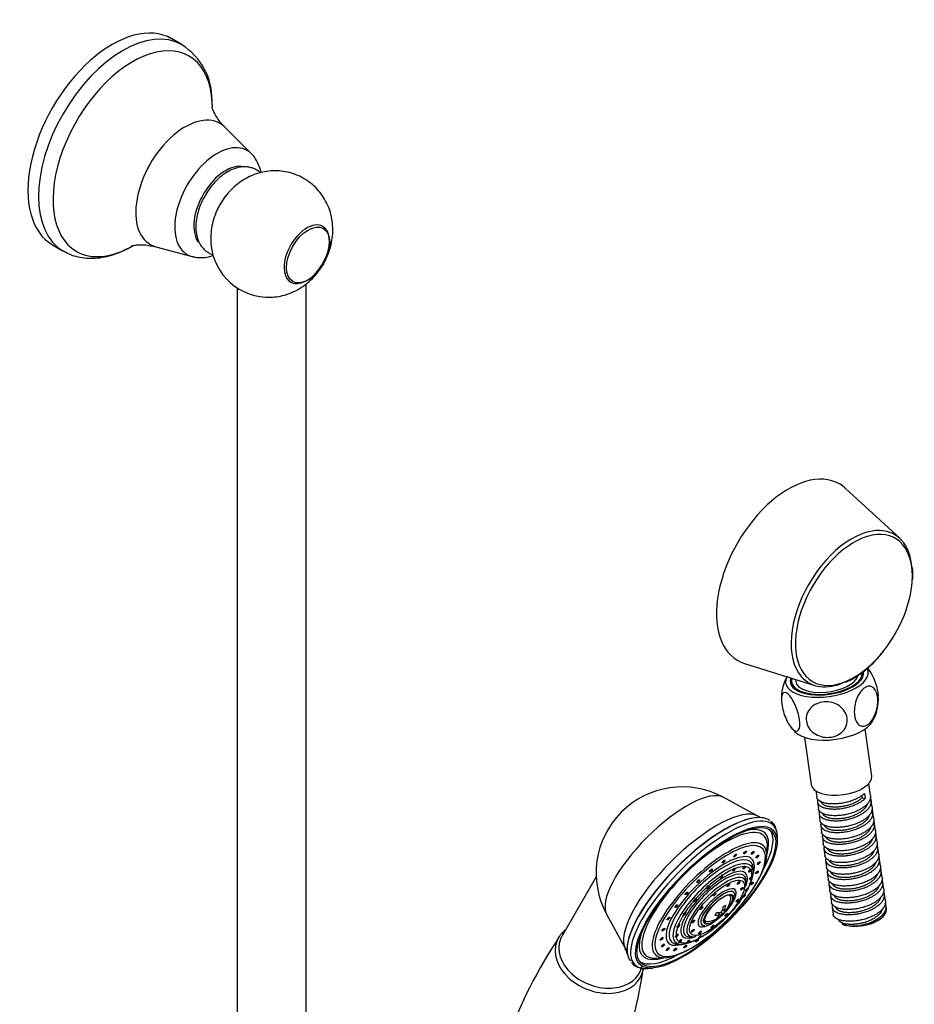
# Model space of a CAD drawing. Units: inches. Extents: x -763 to -68, y -461 to 697.
# Drawn here: x -302 to -68, y -198 to 59 of the extents above; entities that cross this region are included whole.
import ezdxf

# ---------------------------------------------------------------- set-up
doc = ezdxf.new("R2010")
doc.units = ezdxf.units.IN
for name, color, linetype in [('035079', 7, 'Continuous'), ('035096', 7, 'Continuous'), ('035097', 7, 'Continuous'), ('035098', 7, 'Continuous'), ('035148', 7, 'Continuous'), ('037005', 7, 'Continuous'), ('105047', 7, 'Continuous'), ('105048', 7, 'Continuous'), ('105049', 7, 'Continuous'), ('105050', 7, 'Continuous'), ('105051', 7, 'Continuous'), ('655016A', 7, 'Continuous'), ('Default', 7, 'Continuous')]:
    doc.layers.add(name, color=color, linetype=linetype)

# ---------------------------------------------------------------- blocks, each defined once
blk = doc.blocks.new('SE8')
at = {"layer": '035079', "color": 7, "linetype": 'Continuous', "ltscale": 25.4}
for p, q in [((-72.18, -76.41), (-86.31, -63.39)), ((-112.71, -109.12), (-94.37, -114.84))]:
    blk.add_line(p, q, dxfattribs=at)
for centre, radius, start, end in [((-82.46, -85.94), 13.74, 355.0326, 8.8637), ((-94.83, -92.21), 22.98, 311.0809, 324.1683), ((-95.66, -93.37), 22.7, 299.8997, 314.5745), ((-90.06, -103.65), 11, 290.4395, 301.3548)]:
    blk.add_arc(centre, radius, start, end, dxfattribs=at)
for centre, major_axis, start_param, end_param in [((-101.23, -85.26), (13.31, 23.06), 0, 3.270852), ((-101.23, -85.26), (13.31, 23.06), 6.153926, 6.283185), ((-84.72, -94.79), (11.18, 19.37), 0.208383, 2.940161), ((-84.15, -95.12), (-10.8, -18.71), 2.275936, 6.283185), ((-84.72, -94.79), (11.18, 19.37), 0, 0.208383), ((-84.72, -94.79), (11.18, 19.37), 5.621141, 6.283185), ((-84.15, -95.12), (-10.8, -18.71), 1.335018, 2.275936), ((-84.15, -95.12), (-10.8, -18.71), 0, 1.335018), ((-84.72, -94.79), (11.18, 19.37), 2.940161, 3.808288)]:
    blk.add_ellipse(centre, major_axis=major_axis, ratio=0.57735, start_param=start_param, end_param=end_param, dxfattribs=at)
at = {"layer": '035096', "color": 7, "linetype": 'Continuous', "ltscale": 25.4}
for p, q in [((-109.27, -148.94), (-118.3, -144.05)), ((-107.84, -149.45), (-107.93, -149.43)), ((-104.22, -156.06), (-104.14, -154.9)), ((-151.49, -164.79), (-160.41, -180.24)), ((-148.77, -174.59), (-143.86, -183.61)), ((-143.36, -184.94), (-143.34, -185.04)), ((-137.88, -188.72), (-136.73, -188.64))]:
    blk.add_line(p, q, dxfattribs=at)
for centre, radius, start, end in [((-129.01, -163.83), 22.5, 61.5647, 208.5714), ((-107.57, -146.45), 2.99, 235.1457, 262.1319), ((-107.56, -153.05), 3.19, 10.9854, 57.4187), ((-146.68, -185.47), 3.35, 9.8336, 34.234)]:
    blk.add_arc(centre, radius, start, end, dxfattribs=at)
for centre, major_axis, ratio, start_param, end_param in [((-132.99, -159.86), (-15.31, -15.35), 0.345066, 3.24343, 6.181348), ((-125.95, -166.88), (17.38, 17.42), 0.345066, 0.102915, 3.039807), ((-124.2, -168.63), (-18.2, -18.24), 0.345066, 3.373444, 6.051334), ((-124.14, -168.69), (18.24, 18.29), 0.345066, 0.043, 0.870091), ((-123.32, -169.51), (-18.14, -18.19), 0.345066, 2.962904, 6.283185), ((-124.14, -168.69), (18.24, 18.29), 0.345066, 0.978203, 3.114388), ((-124.14, -168.69), (18.24, 18.29), 0.345066, 0.870091, 0.978203), ((-123.32, -169.51), (-18.14, -18.19), 0.345066, 2.765114, 2.962904), ((-150.33, -185.15), (-10.5, 4.05), 0.739997, 0, 3.257486), ((-150.33, -185.15), (-10.5, 4.05), 0.739997, 6.167292, 6.283185), ((-123.32, -169.51), (-18.14, -18.19), 0.345066, 0, 0.376479)]:
    blk.add_ellipse(centre, major_axis=major_axis, ratio=ratio, start_param=start_param, end_param=end_param, dxfattribs=at)
for major_axis in [(-17.48, -17.52), (17.13, 17.17)]:
    blk.add_ellipse((-122.7, -170.13), major_axis=major_axis, ratio=0.345066, dxfattribs=at)
blk.add_open_spline([(-142.26, -187.22), (-142.08, -187.44), (-141.66, -187.94), (-140.58, -188.47), (-139.24, -188.76), (-138.23, -188.75), (-137.71, -188.71)], degree=3, knots=[0, 0, 0, 0, 0.1156453, 0.3128736, 0.5128641, 0.7047363, 0.7047363, 0.7047363, 0.7047363], dxfattribs=at)
at = {"layer": '035097', "color": 7, "linetype": 'Continuous', "ltscale": 25.4}
for p, q in [((-106.93, -159.53), (-106.77, -157.18)), ((-110.45, -163.48), (-110.48, -162.57)), ((-112.38, -166.84), (-112.33, -166.08)), ((-115.26, -169.74), (-115.26, -169.72)), ((-123.09, -177.57), (-123.07, -177.57)), ((-130.23, -182.37), (-129.31, -182.4)), ((-126.72, -180.51), (-125.96, -180.46)), ((-135.61, -186.09), (-133.26, -185.92))]:
    blk.add_line(p, q, dxfattribs=at)
for centre, radius, start, end in [((-121.81, -167.93), 0.875, 103.2694, 160.1362), ((-125.18, -171.32), 0.862, 110.3341, 167.8378), ((-118.33, -174.2), 1.49, 298.9104, 331.8589)]:
    blk.add_arc(centre, radius, start, end, dxfattribs=at)
for centre, major_axis, start_param, end_param in [((-123.17, -169.66), (-15.51, -15.54), 3.035353, 6.283185), ((-123.36, -169.47), (16.01, 16.05), 0, 0.574483), ((-123.36, -169.47), (-17.09, -17.13), 2.282841, 3.103787), ((-123.36, -169.47), (16.01, 16.05), 5.783257, 6.283185), ((-121.89, -170.93), (14.16, 14.19), 0, 3.318988), ((-121.7, -171.13), (-13.66, -13.69), 2.442443, 4.625735), ((-121.89, -170.93), (14.16, 14.19), 6.090221, 6.283185), ((-123.17, -169.66), (-15.51, -15.54), 2.765114, 3.035353), ((-121.7, -171.13), (10.92, 10.95), 0, 3.660158), ((-121.89, -170.93), (14.16, 14.19), 5.181882, 6.090221), ((-123.36, -169.47), (16.01, 16.05), 5.715228, 5.783257), ((-121.46, -171.36), (-10.38, -10.41), 3.079285, 6.283185), ((-120.94, -171.88), (9.92, 9.94), 0, 3.254108), ((-120.94, -171.88), (9.92, 9.94), 6.153067, 6.283185), ((-121.46, -171.36), (-10.38, -10.41), 2.827984, 3.079285), ((-121.7, -171.13), (10.92, 10.95), 5.768118, 6.283185), ((-120.7, -172.12), (8.24, 8.26), 0, 3.81865), ((-120.51, -172.32), (-7.74, -7.76), 2.765114, 6.283185), ((-120.1, -172.72), (7.3, 7.32), 0, 3.298695), ((-121.7, -171.13), (-13.66, -13.69), 0.848849, 2.442443), ((-118.72, -164.68), (-0.353, -0.354), 5.178308, 9.452882), ((-120.7, -172.12), (9.38, 9.4), 0.694597, 1.000623), ((-115.42, -162.92), (0.353, 0.354), 1.667116, 5.94169), ((-120.7, -172.12), (9.38, 9.4), 0.324998, 0.631024), ((-112.83, -162.39), (0.353, 0.354), 1.297517, 5.572091), ((-120.7, -172.12), (-9.38, -9.4), 3.096991, 3.403018), ((-120.7, -172.12), (8.24, 8.26), 5.67724, 6.283185), ((-111.31, -163.19), (0.353, 0.354), 0.927918, 5.202492), ((-120.94, -171.88), (9.92, 9.94), 5.455477, 6.153067), ((-120.7, -172.12), (9.38, 9.4), 5.868985, 6.175011), ((-121.7, -171.13), (10.92, 10.95), 5.715274, 5.768118), ((-121.7, -171.13), (-13.66, -13.69), 4.625735, 5.794648), ((-122.29, -167.45), (-0.353, -0.354), 5.547907, 9.822481), ((-120.7, -172.12), (9.38, 9.4), 1.064196, 1.370223), ((-120.1, -172.72), (7.3, 7.32), 6.164649, 6.283185), ((-120.1, -172.72), (7.3, 7.32), 5.906707, 6.164649), ((-120.7, -172.12), (8.24, 8.26), 5.625913, 5.67724), ((-120.7, -172.12), (9.38, 9.4), 5.499386, 5.805412), ((-111.05, -165.18), (0.353, 0.354), 0.558319, 4.832893), ((-120.7, -172.12), (9.38, 9.4), 1.433795, 1.739822), ((-119.9, -172.92), (4.71, 4.72), 0, 4.216313), ((-119.71, -173.11), (-4.21, -4.22), 2.765114, 6.283185), ((-119.7, -173.12), (4.2, 4.21), 0, 3.323701), ((-119.51, -173.31), (-3.53, -3.54), 1.60423, 6.283185), ((-119.9, -172.92), (4.71, 4.72), 5.208465, 6.283185), ((-119.7, -173.12), (4.2, 4.21), 6.164649, 6.283185), ((-119.7, -173.12), (4.2, 4.21), 5.906707, 6.164649), ((-120.7, -172.12), (9.38, 9.4), 5.129787, 5.435813), ((-112.86, -169.79), (0.353, 0.354), 3.406164, 6.283185), ((-112.86, -169.79), (0.353, 0.354), 0, 0.86744), ((-112.1, -168.12), (0.353, 0.354), 0.18872, 4.463294), ((-120.7, -172.12), (-9.38, -9.4), 4.944987, 5.251013), ((-125.65, -170.85), (-0.353, -0.354), 5.917506, 10.19208), ((-120.7, -172.12), (9.38, 9.4), 4.760188, 5.066214), ((-119.71, -173.11), (-4.21, -4.22), 2.73129, 2.765114), ((-114.31, -171.6), (0.353, 0.354), 6.102306, 7.733752), ((-120.7, -172.12), (-9.38, -9.4), 5.314586, 5.620613), ((-128.33, -174.42), (-0.353, -0.354), 0.00392, 4.278494), ((-119.51, -173.31), (-3.53, -3.54), 0, 1.537363), ((-117.38, -175.14), (0.353, 0.354), 5.732707, 6.71517), ((-115.52, -173.11), (0.353, 0.354), 3.933394, 5.951089), ((-129.99, -177.68), (-0.353, -0.354), 0.373519, 4.648093), ((-119.71, -173.11), (-4.21, -4.22), 0, 0.381063), ((-120.7, -172.12), (-9.38, -9.4), 1.248996, 1.555022), ((-123.36, -169.47), (16.01, 16.05), 2.567109, 3.588958), ((-120.7, -172.12), (-9.38, -9.4), 5.684185, 5.990212), ((-130.39, -180.19), (-0.353, -0.354), 0.743119, 5.017692), ((-120.7, -172.12), (-9.38, -9.4), 0.879397, 1.185423), ((-119.7, -173.12), (4.2, 4.21), 3.323701, 3.518071), ((-120.9, -178.28), (0.353, 0.354), 1.840068, 3.354496), ((-120.9, -178.28), (0.353, 0.354), 5.363108, 6.717964), ((-121.7, -171.13), (-13.66, -13.69), 5.794648, 6.283185), ((-121.89, -170.93), (14.16, 14.19), 3.318988, 4.242896), ((-121.46, -171.36), (-10.38, -10.41), 0, 0.292786), ((-120.7, -172.12), (9.38, 9.4), 2.912192, 3.218218), ((-120.94, -171.88), (9.92, 9.94), 3.254108, 4.00376), ((-121.46, -171.36), (-10.38, -10.41), 0.292786, 0.313609), ((-129.49, -181.61), (-0.353, -0.354), 1.112718, 5.387292), ((-120.7, -172.12), (-9.38, -9.4), 0.140198, 0.446225), ((-121.7, -171.13), (10.92, 10.95), 3.660158, 3.709504), ((-120.51, -172.32), (-7.74, -7.76), 0, 0.376479), ((-127.39, -181.75), (-0.353, -0.354), 1.482317, 5.756891), ((-120.7, -172.12), (-9.38, -9.4), 0.509797, 0.815824), ((-120.1, -172.72), (7.3, 7.32), 3.298695, 3.518071), ((-124.4, -180.59), (-0.353, -0.354), 1.851916, 6.12649), ((-123.36, -169.47), (-17.09, -17.13), 0.037806, 0.858751), ((-121.7, -171.13), (-13.66, -13.69), 0, 0.848849), ((-123.17, -169.66), (-15.51, -15.54), 0, 0.12473), ((-123.17, -169.66), (-15.51, -15.54), 0.12473, 0.376479), ((-123.36, -169.47), (16.01, 16.05), 3.588958, 3.70955)]:
    blk.add_ellipse(centre, major_axis=major_axis, ratio=0.345066, start_param=start_param, end_param=end_param, dxfattribs=at)
for centre, major_axis in [((-115.18, -159.25), (0.353, 0.354)), ((-112.58, -158.47), (0.353, 0.354)), ((-110.6, -158.55), (0.353, 0.354)), ((-109.38, -159.5), (0.353, 0.354)), ((-118.22, -160.83), (0.353, 0.354)), ((-109, -161.23), (0.353, 0.354)), ((-121.5, -163.12), (0.353, 0.354)), ((-109.48, -163.64), (0.353, 0.354)), ((-119.9, -172.92), (-6.81, -6.82)), ((-124.8, -165.96), (0.353, 0.354)), ((-116.96, -166.99), (0.353, 0.354)), ((-114.27, -166.42), (0.353, 0.354)), ((-110.8, -166.56), (0.353, 0.354)), ((-127.88, -169.14), (0.353, 0.354)), ((-119.51, -173.31), (-3.7, -3.71)), ((-120.58, -169.43), (0.353, 0.354)), ((-113.37, -167.92), (0.353, 0.354)), ((-130.54, -172.47), (0.353, 0.354)), ((-114.55, -171.01), (0.353, 0.354)), ((-123.99, -172.98), (0.353, 0.354)), ((-117.42, -174.7), (0.353, 0.354)), ((-132.6, -175.7), (0.353, 0.354)), ((-126.1, -176.51), (0.353, 0.354)), ((-121.09, -177.82), (0.353, 0.354)), ((-133.92, -178.62), (0.353, 0.354)), ((-126.25, -178.9), (0.353, 0.354)), ((-124.38, -179.39), (0.353, 0.354)), ((-134.4, -181.02), (0.353, 0.354)), ((-134.02, -182.76), (0.353, 0.354)), ((-125.18, -181.42), (0.353, 0.354)), ((-132.8, -183.7), (0.353, 0.354)), ((-130.82, -183.78), (0.353, 0.354)), ((-128.22, -183.01), (0.353, 0.354))]:
    blk.add_ellipse(centre, major_axis=major_axis, ratio=0.345066, dxfattribs=at)
for points in [[(-112.85, -162.18), (-112.79, -162.13), (-112.73, -162.08), (-112.63, -162.02), (-112.58, -162), (-112.51, -162.01), (-112.48, -162.03), (-112.46, -162.1), (-112.46, -162.15), (-112.48, -162.21)], [(-118.99, -164.73), (-118.94, -164.67), (-118.89, -164.6), (-118.78, -164.48), (-118.72, -164.42), (-118.6, -164.34), (-118.54, -164.31), (-118.44, -164.3), (-118.39, -164.31), (-118.37, -164.32)], [(-115.57, -162.83), (-115.52, -162.77), (-115.46, -162.71), (-115.34, -162.61), (-115.29, -162.57), (-115.18, -162.53), (-115.13, -162.52), (-115.07, -162.55), (-115.04, -162.58), (-115.05, -162.62)], [(-111.19, -162.88), (-111.13, -162.84), (-111.08, -162.81), (-111, -162.79), (-110.98, -162.8), (-110.94, -162.85), (-110.94, -162.89), (-110.96, -163), (-110.99, -163.07), (-111.03, -163.13)], [(-110.81, -164.82), (-110.77, -164.81), (-110.73, -164.8), (-110.69, -164.83), (-110.69, -164.86), (-110.7, -164.95), (-110.72, -165), (-110.78, -165.13), (-110.83, -165.2), (-110.89, -165.26)], [(-111.77, -167.75), (-111.74, -167.76), (-111.73, -167.78), (-111.74, -167.84), (-111.75, -167.89), (-111.81, -168.01), (-111.85, -168.07), (-111.95, -168.21), (-112, -168.27), (-112.07, -168.32)], [(-113.94, -171.27), (-113.93, -171.3), (-113.94, -171.34), (-113.99, -171.44), (-114.03, -171.5), (-114.12, -171.62), (-114.18, -171.69), (-114.29, -171.81), (-114.35, -171.86), (-114.41, -171.9)], [(-128.69, -174.78), (-128.71, -174.76), (-128.72, -174.72), (-128.7, -174.62), (-128.68, -174.56), (-128.6, -174.43), (-128.55, -174.37), (-128.43, -174.26), (-128.36, -174.21), (-128.3, -174.16)], [(-130.27, -178.06), (-130.31, -178.06), (-130.35, -178.04), (-130.38, -177.98), (-130.38, -177.93), (-130.35, -177.83), (-130.31, -177.77), (-130.21, -177.66), (-130.15, -177.6), (-130.09, -177.54)], [(-120.59, -178.16), (-120.63, -178.22), (-120.68, -178.28), (-120.8, -178.4), (-120.86, -178.45), (-120.99, -178.55), (-121.05, -178.59), (-121.15, -178.65), (-121.19, -178.66), (-121.22, -178.65)], [(-130.57, -180.54), (-130.62, -180.56), (-130.68, -180.57), (-130.75, -180.55), (-130.78, -180.52), (-130.79, -180.45), (-130.77, -180.41), (-130.71, -180.31), (-130.67, -180.25), (-130.61, -180.18)], [(-129.53, -181.88), (-129.59, -181.92), (-129.66, -181.95), (-129.77, -181.98), (-129.81, -181.98), (-129.87, -181.95), (-129.88, -181.92), (-129.86, -181.85), (-129.84, -181.8), (-129.8, -181.74)], [(-127.3, -181.9), (-127.36, -181.96), (-127.43, -182.01), (-127.56, -182.07), (-127.62, -182.09), (-127.71, -182.11), (-127.74, -182.11), (-127.77, -182.07), (-127.77, -182.04), (-127.76, -182)], [(-124.18, -180.61), (-124.23, -180.67), (-124.3, -180.73), (-124.43, -180.82), (-124.5, -180.86), (-124.61, -180.93), (-124.66, -180.95), (-124.73, -180.96), (-124.75, -180.95), (-124.77, -180.92)]]:
    blk.add_open_spline(points, degree=3, knots=[0, 0, 0, 0, 0.25, 0.25, 0.5, 0.5, 0.75, 0.75, 1, 1, 1, 1], dxfattribs=at)
at = {"layer": '035098', "color": 7, "linetype": 'Continuous', "ltscale": 25.4}
for p, q in [((-119.68, -174.14), (-119.13, -174.68)), ((-118.92, -174.02), (-118.51, -174.44)), ((-118.47, -173.36), (-118.09, -173.73)), ((-117.85, -173.59), (-117.65, -173.79)), ((-119.63, -175.28), (-119.46, -175.45))]:
    blk.add_line(p, q, dxfattribs=at)
blk.add_arc((-123.24, -169.59), 7, 278.1024, 352.0337, dxfattribs=at)
for centre, major_axis, ratio, start_param, end_param in [((-119.75, -173.07), (3.27, 3.28), 0.345066, 0, 0.27739), ((-122.31, -167.99), (5.74, -3.32), 0.572081, 5.773453, 5.924459), ((-122.93, -169.47), (2.49, -6.52), 0.744078, 0.614425, 0.87086), ((-119.75, -173.07), (3.27, 3.28), 0.345066, 5.853293, 6.283185), ((-124.64, -170.13), (2.36, -6.19), 0.744078, 0.467249, 0.618256), ((-123.45, -169.94), (6.04, -3.5), 0.572081, 5.520849, 5.777283), ((-123.55, -169.71), (2.49, -6.52), 0.744078, 0.214645, 0.47108), ((-123.03, -169.23), (6.04, -3.5), 0.572081, 5.520849, 5.777283), ((-122.93, -169.47), (2.49, -6.52), 0.744078, 0.214645, 0.47108), ((-123.55, -169.71), (2.49, -6.52), 0.744078, 0.614425, 0.87086), ((-123.45, -169.94), (6.04, -3.5), 0.572081, 5.920629, 6.177063), ((-123.03, -169.23), (6.04, -3.5), 0.572081, 5.920629, 6.177063), ((-121.84, -169.05), (2.36, -6.19), 0.744078, 0.467249, 0.618256), ((-119.75, -173.07), (3.27, 3.28), 0.345066, 2.864203, 3.571485), ((-124.16, -171.19), (5.74, -3.32), 0.572081, 5.773453, 5.924459)]:
    blk.add_ellipse(centre, major_axis=major_axis, ratio=ratio, start_param=start_param, end_param=end_param, dxfattribs=at)
at = {"layer": '035148', "color": 7, "linetype": 'Continuous', "ltscale": 25.4}
blk.add_line((-99.44, -113.25), (-99.36, -113.8), dxfattribs=at)
for major_axis, start_param, end_param in [((9.58, 1.34), 2.897748, 6.283185), ((-8.17, -1.15), 0, 2.92138), ((9.58, 1.34), 0, 0.021702)]:
    blk.add_ellipse((-91.19, -112.66), major_axis=major_axis, ratio=0.468323, start_param=start_param, end_param=end_param, dxfattribs=at)
at = {"layer": '037005', "color": 7, "linetype": 'Continuous', "ltscale": 25.4}
for centre, radius, start, end in [((-41.05, -259.07), 143.54, 146.7723, 171.1376), ((-281.02, -166.79), 143.55, 326.7758, 351.1424)]:
    blk.add_arc(centre, radius, start, end, dxfattribs=at)
for start_param, end_param in [(6.026754, 6.124927), (0, 3.299053), (6.124927, 6.283185), (3.299053, 3.321714)]:
    blk.add_ellipse((-150.64, -185.96), major_axis=(-11.14, 4.29), ratio=0.739997, start_param=start_param, end_param=end_param, dxfattribs=at)
blk.add_open_spline([(-159.53, -178.64), (-159.61, -178.71), (-159.97, -179.03), (-160.27, -179.37), (-160.53, -179.68)], degree=3, knots=[0.94033292, 0.94033292, 0.94033292, 0.94033292, 0.95391555, 1, 1, 1, 1], dxfattribs=at)
at = {"layer": '105047', "color": 7, "linetype": 'Continuous', "ltscale": 25.4}
blk.add_ellipse((-226.77, -2.43), major_axis=(-3.99, -6.92), ratio=0.57735, dxfattribs=at)
for start_param, end_param in [(0, 0.857644), (0.857644, 2.368767), (2.368767, 6.283185)]:
    blk.add_ellipse((-227.12, -2.23), major_axis=(4.2, 7.27), ratio=0.57735, start_param=start_param, end_param=end_param, dxfattribs=at)
at = {"layer": '105048', "color": 7, "linetype": 'Continuous', "ltscale": 25.4}
for p, q in [((-227.26, -209.49), (-227.26, -9.94)), ((-245.26, -11.06), (-245.26, -209.49))]:
    blk.add_line(p, q, dxfattribs=at)
at = {"layer": '105049', "color": 7, "linetype": 'Continuous', "ltscale": 25.4}
blk.add_arc((-237.11, 1.66), 15.09, 178.9996, 267.2315, dxfattribs=at)
for points, knots in [([(-222.69, -4.63), (-222.62, -4.51), (-222.15, -3.66), (-221.42, -2.05), (-220.72, 0.25), (-220.34, 2.54), (-220.27, 4.81), (-220.51, 7.04), (-221.05, 9.18), (-221.88, 11.21), (-222.99, 13.1), (-224.36, 14.81), (-226, 16.34), (-227.9, 17.64), (-229.99, 18.62), (-232.14, 19.26), (-234.32, 19.57), (-236.47, 19.57), (-238.57, 19.27), (-240.6, 18.7), (-242.54, 17.86), (-244.38, 16.76), (-246.11, 15.41), (-247.71, 13.79), (-249.15, 11.92), (-250.38, 9.78), (-251.32, 7.5), (-251.93, 5.2), (-252.17, 3.3), (-252.19, 2.28), (-252.2, 1.92)], [0.2348645, 0.2348645, 0.2348645, 0.2348645, 0.2399539, 0.2720484, 0.3019903, 0.3314846, 0.3603793, 0.3887718, 0.4168375, 0.4447193, 0.4725094, 0.5002616, 0.5280066, 0.5581581, 0.587445, 0.6159197, 0.6437244, 0.6710072, 0.6979283, 0.7246764, 0.751484, 0.7786353, 0.8064499, 0.8352207, 0.865127, 0.896237, 0.9287246, 0.9585659, 0.9874705, 1, 1, 1, 1]), ([(-237.84, -13.41), (-237.39, -13.44), (-236.34, -13.5), (-234.48, -13.27), (-232.44, -12.78), (-230.47, -12.01), (-228.6, -10.98), (-226.84, -9.69), (-225.21, -8.15), (-223.86, -6.51), (-223.12, -5.36), (-222.82, -4.85)], [0, 0, 0, 0, 0.0158939, 0.0428936, 0.0696669, 0.0964332, 0.1234635, 0.1510718, 0.1795668, 0.2091637, 0.2316242, 0.2316242, 0.2316242, 0.2316242])]:
    blk.add_open_spline(points, degree=3, knots=knots, dxfattribs=at)
at = {"layer": '105050', "color": 7, "linetype": 'Continuous', "ltscale": 25.4}
blk.add_ellipse((-244.77, 7.96), major_axis=(5, 8.66), ratio=0.57735, start_param=1.270078, end_param=1.710748, dxfattribs=at)
for points, knots in [([(-241.92, 20.45), (-242.27, 20.52), (-243.02, 20.65), (-244.4, 20.59), (-245.92, 20.22), (-247.49, 19.53), (-249.05, 18.54), (-250.55, 17.26), (-251.93, 15.75), (-253.17, 14.05), (-254.23, 12.22), (-255.09, 10.3), (-255.7, 8.33), (-256.07, 6.37), (-256.15, 4.44), (-255.93, 2.69), (-255.44, 1.15), (-254.72, -0.14), (-253.75, -1.22), (-252.69, -1.94), (-251.94, -2.25), (-251.64, -2.35)], [0, 0, 0, 0, 0.0167195, 0.0415691, 0.0671794, 0.0940216, 0.1217913, 0.149925, 0.1779996, 0.2059652, 0.2338828, 0.2618537, 0.2899572, 0.318314, 0.3470247, 0.3760841, 0.4018094, 0.4263676, 0.4500329, 0.4753493, 0.4914305, 0.4914305, 0.4914305, 0.4914305]), ([(-239.25, 19.05), (-239.39, 19.18), (-239.91, 19.61), (-240.82, 20.14), (-241.56, 20.35), (-241.92, 20.45)], [0.94823246, 0.94823246, 0.94823246, 0.94823246, 0.95775558, 0.98274499, 1, 1, 1, 1])]:
    blk.add_open_spline(points, degree=3, knots=knots, dxfattribs=at)
at = {"layer": '105051', "color": 7, "linetype": 'Continuous', "ltscale": 25.4}
for p, q in [((-259.67, 52.47), (-262.46, 54.08)), ((-241.58, 24.02), (-248.5, 30.94)), ((-293.55, 0.23), (-290.76, -1.38)), ((-266.53, -0.3), (-257.08, -2.82))]:
    blk.add_line(p, q, dxfattribs=at)
blk.add_arc((-268.79, 38.15), 16.93, 359.1936, 57.7587, dxfattribs=at)
for centre, major_axis, start_param, end_param in [((-278, 27.15), (15.55, 26.92), 0, 3.141593), ((-275.22, 25.54), (15.55, 26.92), 0.002917, 3.143073), ((-272.6, 24.03), (-14.72, -25.5), 2.415348, 6.283185), ((-272.6, 24.03), (-14.72, -25.5), 2.366977, 2.415348), ((-258.91, 16.13), (9.12, 15.8), 0, 3.295883), ((-258.91, 16.13), (9.12, 15.8), 6.129325, 6.283185), ((-250.53, 11.29), (7.84, 13.58), 0, 3.295405), ((-250.53, 11.29), (7.84, 13.58), 6.129373, 6.283185), ((-248.3, 10), (-5.89, -10.2), 3.316462, 6.035732), ((-272.6, 24.03), (-14.72, -25.5), 0, 0.792125)]:
    blk.add_ellipse(centre, major_axis=major_axis, ratio=0.57735, start_param=start_param, end_param=end_param, dxfattribs=at)
for points, knots in [([(-248.46, 30.94), (-248.58, 31.05), (-249.2, 31.6), (-250.1, 32.76), (-250.99, 34.11), (-251.53, 35.19), (-251.81, 35.93), (-251.89, 36.25), (-251.9, 36.3), (-251.9, 36.3)], [0, 0, 0, 0, 0.025939, 0.1593988, 0.2817961, 0.3932129, 0.4952226, 0.5899657, 0.6399377, 0.6399377, 0.6399377, 0.6399377]), ([(-239.06, 19.09), (-239.08, 19.21), (-239.24, 19.92), (-239.63, 21.16), (-240.44, 22.65), (-241.15, 23.65), (-241.59, 24.01), (-241.64, 24.05)], [0.7458546, 0.7458546, 0.7458546, 0.7458546, 0.7616232, 0.8417068, 0.9182957, 0.992145, 1, 1, 1, 1]), ([(-272.88, -0.03), (-272.88, -0.03), (-272.87, -0.02), (-272.69, 0.03), (-272.07, 0.15), (-271.07, 0.26), (-269.69, 0.25), (-268.08, 0.08), (-267.04, -0.19), (-266.5, -0.33)], [0.3585925, 0.3585925, 0.3585925, 0.3585925, 0.3747004, 0.4682034, 0.5664477, 0.6711453, 0.7839592, 0.9061935, 1, 1, 1, 1]), ([(-290.71, -1.36), (-290.27, -1.62), (-289.31, -2.18), (-287.42, -2.82), (-285.24, -3.23), (-282.94, -3.32), (-280.57, -3.08), (-278.14, -2.51), (-275.65, -1.62), (-273.82, -0.72), (-272.8, -0.14), (-272.61, -0.03)], [0, 0, 0, 0, 0.0636166, 0.1645542, 0.2656946, 0.3683119, 0.4733786, 0.5813757, 0.6921687, 0.8050857, 0.8307917, 0.8307917, 0.8307917, 0.8307917]), ([(-257.04, -2.79), (-256.74, -2.88), (-255.98, -3.1), (-254.51, -3.15), (-252.97, -2.96), (-251.98, -2.69), (-251.57, -2.55)], [0, 0, 0, 0, 0.0695592, 0.203444, 0.340941, 0.442304, 0.442304, 0.442304, 0.442304])]:
    blk.add_open_spline(points, degree=3, knots=knots, dxfattribs=at)
at = {"layer": '655016A', "color": 7, "linetype": 'Continuous', "ltscale": 25.4}
for p, q in [((-97.06, -128.4), (-95.33, -140.72)), ((-79.49, -138.49), (-81.22, -126.18)), ((-79.79, -143.56), (-80.23, -140.43)), ((-94.09, -142.37), (-93.87, -143.97)), ((-82.09, -143.52), (-82, -144.16)), ((-81.36, -143.02), (-81.17, -144.33)), ((-93.68, -145.28), (-93.44, -147.03)), ((-82, -144.16), (-81.17, -144.33)), ((-79.36, -146.62), (-79.61, -144.87)), ((-93.25, -148.35), (-93.01, -150.1)), ((-78.93, -149.68), (-79.18, -147.93)), ((-92.82, -151.41), (-92.58, -153.16)), ((-78.5, -152.74), (-78.75, -150.99)), ((-78.07, -155.81), (-78.32, -154.06)), ((-92.39, -154.47), (-92.15, -156.22)), ((-91.97, -157.53), (-91.72, -159.28)), ((-77.64, -158.87), (-77.89, -157.12)), ((-91.54, -160.6), (-91.29, -162.35)), ((-77.21, -161.93), (-77.46, -160.18)), ((-91.11, -163.66), (-90.86, -165.41)), ((-76.78, -164.99), (-77.03, -163.24)), ((-90.68, -166.72), (-90.43, -168.47)), ((-76.35, -168.06), (-76.6, -166.31)), ((-75.92, -171.12), (-76.17, -169.37)), ((-90.25, -169.78), (-90, -171.53)), ((-89.82, -172.85), (-89.57, -174.6)), ((-75.63, -173.19), (-75.74, -172.43)), ((-87.19, -177.22), (-86.82, -177.02)), ((-76.82, -175.44), (-76.44, -175.06))]:
    blk.add_line(p, q, dxfattribs=at)
for centre, radius, start, end in [((-86.07, -114.82), 7.12, 31.6269, 39.3313), ((-92.09, -117.96), 10.98, 149.4145, 185.0461), ((-88.77, -118.52), 11.03, 329.5867, 4.3785), ((-95.55, -122.38), 6.06, 210.6648, 229.3967), ((-84.24, -167.03), 10.61, 253.912, 282.3671)]:
    blk.add_arc(centre, radius, start, end, dxfattribs=at)
for centre, major_axis, start_param, end_param in [((-91.19, -112.66), (10.79, 1.51), 0, 0.152943), ((-91.19, -112.66), (10.79, 1.51), 2.830877, 6.283185), ((-91.19, -112.66), (-9.23, -1.29), 6.063138, 6.283185), ((-91.19, -112.66), (-9.23, -1.29), 0, 3.141593), ((-89.62, -123.86), (10.79, 1.51), 3.477503, 5.949175), ((-87.41, -139.61), (7.92, 1.11), 3.141593, 6.283185), ((-82.56, -174.17), (-6.93, -0.97), 1.590423, 3.141593), ((-82.5, -174.6), (5.94, 0.83), 3.321633, 3.834065), ((-82.5, -174.6), (-6.44, -0.9), 0.692472, 2.582942)]:
    blk.add_ellipse(centre, major_axis=major_axis, ratio=0.468323, start_param=start_param, end_param=end_param, dxfattribs=at)
for points, knots in [([(-77.81, -116.81), (-77.98, -115.57), (-78.41, -114.14), (-79.28, -112.2), (-79.64, -111.56), (-80, -111.04)], [0, 0, 0, 0, 0.125, 0.125, 0.1974564, 0.1974564, 0.1974564, 0.1974564]), ([(-81.62, -115.64), (-80.83, -115.01), (-79.99, -114.87), (-78.64, -115.67), (-78.13, -116.62), (-77.79, -119.06), (-77.95, -120.53), (-78.83, -123.17), (-79.54, -124.28), (-81.09, -125.54), (-81.94, -125.68), (-83.3, -124.88), (-83.8, -123.94), (-84.15, -121.48), (-83.98, -120), (-83.11, -117.4), (-82.41, -116.28), (-81.62, -115.64)], [0, 0, 0, 0, 0.125, 0.125, 0.25, 0.25, 0.375, 0.375, 0.5, 0.5, 0.625, 0.625, 0.75, 0.75, 0.875, 0.875, 1, 1, 1, 1]), ([(-103.01, -119.7), (-103.18, -118.47), (-103.1, -117.49), (-102.47, -116.54), (-101.94, -116.58), (-100.73, -117.63), (-100.06, -118.64), (-98.95, -121.12), (-98.53, -122.55), (-98.18, -124.99), (-98.27, -125.99), (-98.89, -126.94), (-99.42, -126.9), (-100.64, -125.84), (-101.31, -124.83), (-102.41, -122.37), (-102.84, -120.94), (-103.01, -119.7)], [0, 0, 0, 0, 0.125, 0.125, 0.25, 0.25, 0.375, 0.375, 0.5, 0.5, 0.625, 0.625, 0.75, 0.75, 0.875, 0.875, 1, 1, 1, 1]), ([(-85.91, -123.36), (-85.74, -124.6), (-86.16, -125.85), (-87.89, -127.7), (-89.21, -128.29), (-91.97, -128.49), (-93.41, -128.12), (-95.65, -126.54), (-96.4, -125.38), (-96.75, -122.94), (-96.33, -121.68), (-94.59, -119.82), (-93.29, -119.23), (-90.5, -119.02), (-89.06, -119.41), (-86.84, -120.96), (-86.08, -122.13), (-85.91, -123.36)], [0, 0, 0, 0, 0.125, 0.125, 0.25, 0.25, 0.375, 0.375, 0.5, 0.5, 0.625, 0.625, 0.75, 0.75, 0.875, 0.875, 1, 1, 1, 1])]:
    blk.add_open_spline(points, degree=3, knots=knots, dxfattribs=at)
blk.add_open_spline([(-77.72, -117.68), (-77.74, -117.41), (-77.76, -117.11), (-77.81, -116.81)], degree=3, dxfattribs=at)
for points, weights, knots in [([(-81.36, -143.02), (-83.58, -145.1), (-87.54, -145.65), (-91.51, -146.21), (-93.22, -144.93), (-93.79, -144.51), (-93.87, -143.97)], [1, 0.866025403784, 1, 0.866025403784, 1, 0.950544384701, 0.937601032976], [0, 0, 0, 0.0157646, 0.0157646, 0.0315292, 0.0315292, 0.03734857, 0.03734857, 0.03734857]), ([(-79.79, -143.55), (-79.61, -144.84), (-80.93, -146.08), (-83.15, -148.16), (-87.11, -148.72), (-91.08, -149.27), (-92.79, -148), (-93.36, -147.57), (-93.44, -147.04)], [0.937601032976, 0.915481019084, 1, 0.866025403784, 1, 0.866025403784, 1, 0.950544384701, 0.937601032976], [0.08464236, 0.08464236, 0.08464236, 0.09458759, 0.09458759, 0.11035218, 0.11035218, 0.12611678, 0.12611678, 0.13193615, 0.13193615, 0.13193615]), ([(-93.54, -144.52), (-94.04, -145.5), (-93.03, -146.25), (-91.32, -147.52), (-87.36, -146.97), (-83.39, -146.41), (-81.17, -144.33)], [0.936990954866, 0.916688106402, 1, 0.866025403784, 1, 0.866025403784, 1], [0.95690909, 0.95690909, 0.95690909, 0.96712937, 0.96712937, 0.98356468, 0.98356468, 1, 1, 1]), ([(-93.11, -147.58), (-93.61, -148.56), (-92.6, -149.31), (-90.89, -150.58), (-86.93, -150.03), (-82.96, -149.48), (-80.75, -147.4), (-78.99, -145.76), (-79.84, -144.17)], [0.936990954866, 0.916688106402, 1, 0.866025403784, 1, 0.866025403784, 1, 0.891113655334, 0.959219612038], [0.85829719, 0.85829719, 0.85829719, 0.86851746, 0.86851746, 0.88495278, 0.88495278, 0.9013881, 0.9013881, 0.91474572, 0.91474572, 0.91474572]), ([(-82, -144.16), (-83.89, -145.98), (-87.28, -146.49), (-90.68, -147), (-92.14, -145.94), (-92.63, -145.59), (-92.69, -145.15)], [1, 0.866025403784, 1, 0.866025403784, 1, 0.950543631658, 0.937600638816], [0, 0, 0, 0.01620686, 0.01620686, 0.03241371, 0.03241371, 0.03839643, 0.03839643, 0.03839643]), ([(-80.64, -145.74), (-80.82, -146.51), (-81.57, -147.22), (-83.46, -149.04), (-86.86, -149.55), (-90.25, -150.06), (-91.71, -149.01), (-92.2, -148.65), (-92.26, -148.21)], [0.934479214593, 0.942924196405, 1, 0.866025403784, 1, 0.866025403784, 1, 0.950543631658, 0.937600638816], [0.0903367, 0.0903367, 0.0903367, 0.09724114, 0.09724114, 0.11344799, 0.11344799, 0.12965485, 0.12965485, 0.13563757, 0.13563757, 0.13563757]), ([(-79.36, -146.61), (-79.18, -147.91), (-80.5, -149.15), (-82.72, -151.23), (-86.68, -151.78), (-90.65, -152.33), (-92.36, -151.06), (-92.93, -150.63), (-93.01, -150.1)], [0.937601032976, 0.915481019084, 1, 0.866025403784, 1, 0.866025403784, 1, 0.950544384701, 0.937601032976], [0.17922995, 0.17922995, 0.17922995, 0.18917517, 0.18917517, 0.20493977, 0.20493977, 0.22070437, 0.22070437, 0.22652374, 0.22652374, 0.22652374]), ([(-92.68, -150.65), (-93.18, -151.62), (-92.17, -152.37), (-90.46, -153.64), (-86.5, -153.09), (-82.53, -152.54), (-80.32, -150.46), (-78.56, -148.82), (-79.41, -147.23)], [0.936990954866, 0.916688106402, 1, 0.866025403784, 1, 0.866025403784, 1, 0.891113655334, 0.959219612038], [0.75968528, 0.75968528, 0.75968528, 0.76990556, 0.76990556, 0.78634088, 0.78634088, 0.80277619, 0.80277619, 0.81613381, 0.81613381, 0.81613381]), ([(-80.21, -148.8), (-80.39, -149.57), (-81.14, -150.28), (-83.03, -152.1), (-86.43, -152.61), (-89.82, -153.12), (-91.28, -152.07), (-91.77, -151.71), (-91.83, -151.27)], [0.934479214593, 0.942924196405, 1, 0.866025403784, 1, 0.866025403784, 1, 0.950543631658, 0.937600638816], [0.18757784, 0.18757784, 0.18757784, 0.19448228, 0.19448228, 0.21068913, 0.21068913, 0.22689599, 0.22689599, 0.23287871, 0.23287871, 0.23287871]), ([(-78.93, -149.68), (-78.75, -150.97), (-80.07, -152.21), (-82.29, -154.29), (-86.25, -154.84), (-90.22, -155.39), (-91.93, -154.12), (-92.5, -153.69), (-92.58, -153.16)], [0.937601032976, 0.915481019084, 1, 0.866025403784, 1, 0.866025403784, 1, 0.950544384701, 0.937601032976], [0.27381753, 0.27381753, 0.27381753, 0.28376276, 0.28376276, 0.29952736, 0.29952736, 0.31529195, 0.31529195, 0.32111133, 0.32111133, 0.32111133]), ([(-92.25, -153.71), (-92.75, -154.69), (-91.74, -155.43), (-90.03, -156.7), (-86.07, -156.15), (-82.1, -155.6), (-79.89, -153.52), (-78.13, -151.88), (-78.98, -150.29)], [0.936990954866, 0.916688106402, 1, 0.866025403784, 1, 0.866025403784, 1, 0.891113655334, 0.959219612038], [0.66107338, 0.66107338, 0.66107338, 0.67129365, 0.67129365, 0.68772897, 0.68772897, 0.70416429, 0.70416429, 0.71752191, 0.71752191, 0.71752191]), ([(-78.5, -152.74), (-78.32, -154.03), (-79.64, -155.27), (-81.86, -157.35), (-85.82, -157.9), (-89.79, -158.45), (-91.5, -157.18), (-92.07, -156.76), (-92.15, -156.22)], [0.937601032976, 0.915481019084, 1, 0.866025403784, 1, 0.866025403784, 1, 0.950544384701, 0.937601032976], [0.36840512, 0.36840512, 0.36840512, 0.37835035, 0.37835035, 0.39411494, 0.39411494, 0.40987954, 0.40987954, 0.41569891, 0.41569891, 0.41569891]), ([(-91.82, -156.77), (-92.32, -157.75), (-91.31, -158.5), (-89.6, -159.77), (-85.64, -159.22), (-81.67, -158.66), (-79.46, -156.58), (-77.7, -154.94), (-78.55, -153.35)], [0.936990954866, 0.916688106402, 1, 0.866025403784, 1, 0.866025403784, 1, 0.891113655334, 0.959219612038], [0.56246147, 0.56246147, 0.56246147, 0.57268175, 0.57268175, 0.58911707, 0.58911707, 0.60555239, 0.60555239, 0.61891, 0.61891, 0.61891]), ([(-79.78, -151.87), (-79.96, -152.63), (-80.71, -153.35), (-82.6, -155.16), (-86, -155.67), (-89.39, -156.18), (-90.85, -155.13), (-91.34, -154.78), (-91.4, -154.33)], [0.934479214593, 0.942924196405, 1, 0.866025403784, 1, 0.866025403784, 1, 0.950543631658, 0.937600638816], [0.28481898, 0.28481898, 0.28481898, 0.29172341, 0.29172341, 0.30793027, 0.30793027, 0.32413713, 0.32413713, 0.33011985, 0.33011985, 0.33011985]), ([(-78.07, -155.8), (-77.89, -157.09), (-79.21, -158.33), (-81.43, -160.41), (-85.39, -160.97), (-89.36, -161.52), (-91.07, -160.25), (-91.64, -159.82), (-91.72, -159.29)], [0.937601032976, 0.915481019084, 1, 0.866025403784, 1, 0.866025403784, 1, 0.950544384701, 0.937601032976], [0.46299271, 0.46299271, 0.46299271, 0.47293793, 0.47293793, 0.48870253, 0.48870253, 0.50446713, 0.50446713, 0.5102865, 0.5102865, 0.5102865]), ([(-91.39, -159.83), (-91.89, -160.81), (-90.88, -161.56), (-89.17, -162.83), (-85.21, -162.28), (-81.24, -161.73), (-79.03, -159.65), (-77.27, -158.01), (-78.12, -156.42)], [0.936990954866, 0.916688106402, 1, 0.866025403784, 1, 0.866025403784, 1, 0.891113655334, 0.959219612038], [0.46384957, 0.46384957, 0.46384957, 0.47406985, 0.47406985, 0.49050516, 0.49050516, 0.50694048, 0.50694048, 0.5202981, 0.5202981, 0.5202981]), ([(-79.35, -154.93), (-79.53, -155.7), (-80.28, -156.41), (-82.17, -158.23), (-85.57, -158.74), (-88.96, -159.25), (-90.42, -158.19), (-90.91, -157.84), (-90.97, -157.4)], [0.934479214593, 0.942924196405, 1, 0.866025403784, 1, 0.866025403784, 1, 0.950543631658, 0.937600638816], [0.38206011, 0.38206011, 0.38206011, 0.38896455, 0.38896455, 0.40517141, 0.40517141, 0.42137827, 0.42137827, 0.42736098, 0.42736098, 0.42736098]), ([(-77.64, -158.86), (-77.46, -160.16), (-78.78, -161.4), (-81, -163.48), (-84.96, -164.03), (-88.93, -164.58), (-90.64, -163.31), (-91.21, -162.88), (-91.29, -162.35)], [0.937601032976, 0.915481019084, 1, 0.866025403784, 1, 0.866025403784, 1, 0.950544384701, 0.937601032976], [0.55758029, 0.55758029, 0.55758029, 0.56752552, 0.56752552, 0.58329012, 0.58329012, 0.59905471, 0.59905471, 0.60487408, 0.60487408, 0.60487408]), ([(-78.92, -157.99), (-79.11, -158.76), (-79.85, -159.47), (-81.74, -161.29), (-85.14, -161.8), (-88.53, -162.31), (-89.99, -161.26), (-90.48, -160.9), (-90.54, -160.46)], [0.934479214593, 0.942924196405, 1, 0.866025403784, 1, 0.866025403784, 1, 0.950543631658, 0.937600638816], [0.47930125, 0.47930125, 0.47930125, 0.48620569, 0.48620569, 0.50241255, 0.50241255, 0.5186194, 0.5186194, 0.52460212, 0.52460212, 0.52460212]), ([(-90.96, -162.9), (-91.46, -163.87), (-90.45, -164.62), (-88.74, -165.89), (-84.78, -165.34), (-80.81, -164.79), (-78.6, -162.71), (-76.84, -161.07), (-77.69, -159.48)], [0.936990954866, 0.916688106402, 1, 0.866025403784, 1, 0.866025403784, 1, 0.891113655334, 0.959219612038], [0.36523767, 0.36523767, 0.36523767, 0.37545794, 0.37545794, 0.39189326, 0.39189326, 0.40832858, 0.40832858, 0.4216862, 0.4216862, 0.4216862]), ([(-77.21, -161.93), (-77.03, -163.22), (-78.35, -164.46), (-80.57, -166.54), (-84.53, -167.09), (-88.5, -167.64), (-90.21, -166.37), (-90.78, -165.94), (-90.86, -165.41)], [0.937601032976, 0.915481019084, 1, 0.866025403784, 1, 0.866025403784, 1, 0.950544384701, 0.937601032976], [0.65216788, 0.65216788, 0.65216788, 0.6621131, 0.6621131, 0.6778777, 0.6778777, 0.6936423, 0.6936423, 0.69946167, 0.69946167, 0.69946167]), ([(-78.49, -161.05), (-78.68, -161.82), (-79.42, -162.53), (-81.31, -164.35), (-84.71, -164.86), (-88.1, -165.37), (-89.56, -164.32), (-90.05, -163.96), (-90.12, -163.52)], [0.934479214593, 0.942924196405, 1, 0.866025403784, 1, 0.866025403784, 1, 0.950543631658, 0.937600638816], [0.57654239, 0.57654239, 0.57654239, 0.58344683, 0.58344683, 0.59965369, 0.59965369, 0.61586054, 0.61586054, 0.62184326, 0.62184326, 0.62184326]), ([(-90.53, -165.96), (-91.03, -166.94), (-90.02, -167.68), (-88.31, -168.95), (-84.35, -168.4), (-80.38, -167.85), (-78.17, -165.77), (-76.41, -164.13), (-77.26, -162.54)], [0.936990954866, 0.916688106402, 1, 0.866025403784, 1, 0.866025403784, 1, 0.891113655334, 0.959219612038], [0.26662576, 0.26662576, 0.26662576, 0.27684604, 0.27684604, 0.29328136, 0.29328136, 0.30971667, 0.30971667, 0.32307429, 0.32307429, 0.32307429]), ([(-78.06, -164.12), (-78.25, -164.88), (-78.99, -165.6), (-80.88, -167.41), (-84.28, -167.92), (-87.67, -168.43), (-89.13, -167.38), (-89.62, -167.03), (-89.69, -166.58)], [0.934479214593, 0.942924196405, 1, 0.866025403784, 1, 0.866025403784, 1, 0.950543631658, 0.937600638816], [0.67378353, 0.67378353, 0.67378353, 0.68068797, 0.68068797, 0.69689482, 0.69689482, 0.71310168, 0.71310168, 0.7190844, 0.7190844, 0.7190844]), ([(-76.78, -164.99), (-76.6, -166.28), (-77.92, -167.52), (-80.14, -169.6), (-84.1, -170.15), (-88.07, -170.7), (-89.78, -169.43), (-90.35, -169.01), (-90.43, -168.47)], [0.937601032976, 0.915481019084, 1, 0.866025403784, 1, 0.866025403784, 1, 0.950544384701, 0.937601032976], [0.74675546, 0.74675546, 0.74675546, 0.75670069, 0.75670069, 0.77246529, 0.77246529, 0.78822989, 0.78822989, 0.79404926, 0.79404926, 0.79404926]), ([(-90.1, -169.02), (-90.6, -170), (-89.59, -170.75), (-87.88, -172.02), (-83.92, -171.46), (-79.95, -170.91), (-77.74, -168.83), (-75.98, -167.19), (-76.83, -165.6)], [0.936990954866, 0.916688106402, 1, 0.866025403784, 1, 0.866025403784, 1, 0.891113655334, 0.959219612038], [0.16801386, 0.16801386, 0.16801386, 0.17823414, 0.17823414, 0.19466945, 0.19466945, 0.21110477, 0.21110477, 0.22446239, 0.22446239, 0.22446239]), ([(-76.35, -168.05), (-76.17, -169.34), (-77.49, -170.58), (-79.71, -172.66), (-83.67, -173.21), (-87.64, -173.77), (-89.35, -172.5), (-89.92, -172.07), (-90, -171.54)], [0.937601032976, 0.915481019084, 1, 0.866025403784, 1, 0.866025403784, 1, 0.950544384701, 0.937601032976], [0.84134305, 0.84134305, 0.84134305, 0.85128828, 0.85128828, 0.86705287, 0.86705287, 0.88281747, 0.88281747, 0.88863684, 0.88863684, 0.88863684]), ([(-89.67, -172.08), (-90.17, -173.06), (-89.16, -173.81), (-87.45, -175.08), (-83.49, -174.53), (-79.53, -173.98), (-77.31, -171.9), (-75.56, -170.25), (-76.4, -168.67)], [0.936990954866, 0.916688106402, 1, 0.866025403784, 1, 0.866025403784, 1, 0.891113655334, 0.959219612038], [0.06940196, 0.06940196, 0.06940196, 0.07962223, 0.07962223, 0.09605755, 0.09605755, 0.11249287, 0.11249287, 0.12585049, 0.12585049, 0.12585049]), ([(-77.63, -167.18), (-77.82, -167.95), (-78.56, -168.66), (-80.45, -170.48), (-83.85, -170.99), (-87.24, -171.5), (-88.7, -170.44), (-89.19, -170.09), (-89.26, -169.65)], [0.934479214593, 0.942924196405, 1, 0.866025403784, 1, 0.866025403784, 1, 0.950543631658, 0.937600638816], [0.77102467, 0.77102467, 0.77102467, 0.77792911, 0.77792911, 0.79413596, 0.79413596, 0.81034282, 0.81034282, 0.81632554, 0.81632554, 0.81632554]), ([(-75.92, -171.11), (-75.74, -172.41), (-77.06, -173.65), (-79.28, -175.73), (-83.24, -176.28), (-87.21, -176.83), (-88.92, -175.56), (-89.49, -175.13), (-89.57, -174.6)], [0.937601032976, 0.915481019084, 1, 0.866025403784, 1, 0.866025403784, 1, 0.950544384701, 0.937601032976], [0.93593064, 0.93593064, 0.93593064, 0.94587586, 0.94587586, 0.96164046, 0.96164046, 0.97740506, 0.97740506, 0.98322443, 0.98322443, 0.98322443]), ([(-77.2, -170.24), (-77.39, -171.01), (-78.13, -171.72), (-80.02, -173.54), (-83.42, -174.05), (-86.81, -174.56), (-88.27, -173.51), (-88.76, -173.15), (-88.83, -172.71)], [0.934479214593, 0.942924196405, 1, 0.866025403784, 1, 0.866025403784, 1, 0.950543631658, 0.937600638816], [0.8682658, 0.8682658, 0.8682658, 0.87517024, 0.87517024, 0.8913771, 0.8913771, 0.90758396, 0.90758396, 0.91356667, 0.91356667, 0.91356667]), ([(-81.97, -177.39), (-78.71, -176.67), (-76.88, -174.96), (-75.13, -173.32), (-75.97, -171.73)], [0.964828014894, 0.886847543423, 1, 0.891113655334, 0.959219612038], [0, 0, 0, 0.01388096, 0.01388096, 0.02723858, 0.02723858, 0.02723858]), ([(-76.77, -173.3), (-76.96, -174.07), (-77.7, -174.78), (-79.59, -176.6), (-82.99, -177.11), (-85.27, -177.45), (-86.82, -177.02)], [0.934479214593, 0.942924196405, 1, 0.866025403784, 1, 0.90591222949, 0.943976505854], [0.96550694, 0.96550694, 0.96550694, 0.97241138, 0.97241138, 0.98861824, 0.98861824, 1, 1, 1])]:
    blk.add_rational_spline(points, weights, degree=2, knots=knots, dxfattribs=at)

msp = doc.modelspace()

# ---------------------------------------------------------------- block references
at = {"layer": 'Default'}
msp.add_blockref('SE8', (0, 0), dxfattribs=at)

doc.saveas('drawing.dxf')
